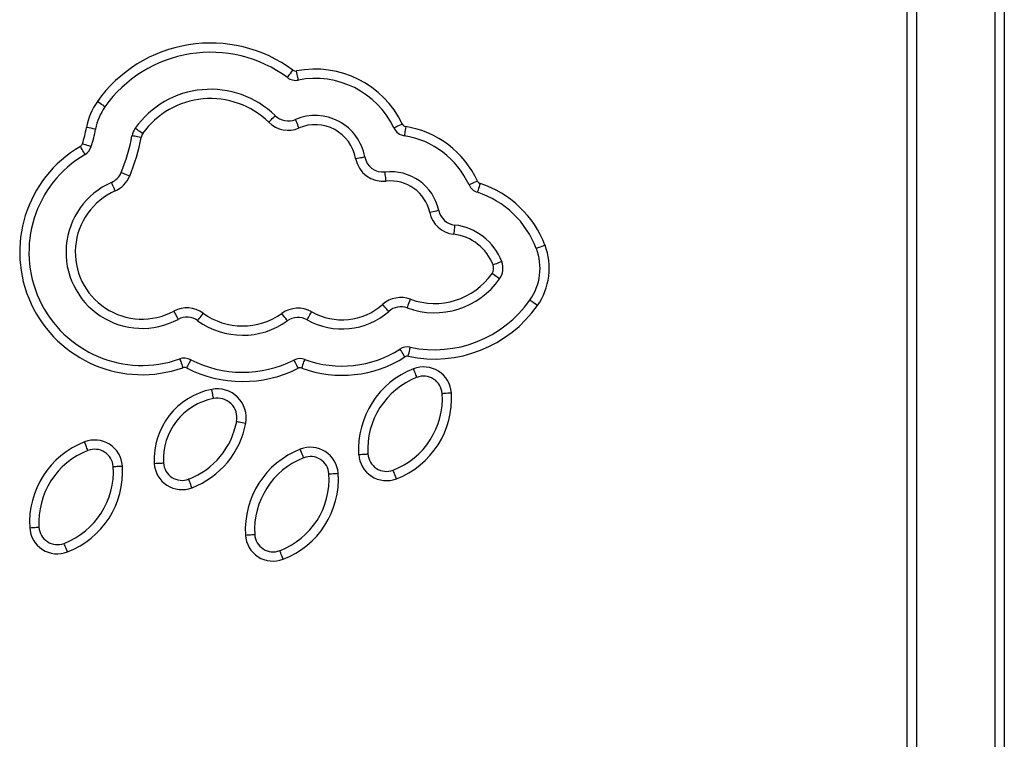
# Model space of a CAD drawing. Units: millimetres. Extents: x 78 to 4024, y 62 to 4667.
# Drawn here: x 1949 to 2055, y 4341 to 4419 of the extents above; entities that cross this region are included whole.
import ezdxf

# ---------------------------------------------------------------- set-up
doc = ezdxf.new("R2010")
doc.units = ezdxf.units.MM
doc.header["$LTSCALE"] = 20

msp = doc.modelspace()

# ---------------------------------------------------------------- linework, layer by layer
at = {"color": 7, "linetype": 'Continuous', "lineweight": 25}
for p, q in [((2044.79, 4256.8), (2044.79, 4534.24)), ((2045.79, 4534.24), (2045.79, 4256.8)), ((2054.29, 4256.8), (2054.29, 4534.24)), ((2055.29, 4534.24), (2055.29, 4256.8))]:
    msp.add_line(p, q, dxfattribs=at)
at = {"color": 7, "linetype": 'Continuous', "lineweight": 25, "flags": 128}
for points in [[(1977.84, 4412.48), (1977.85, 4412.49), (1977.89, 4412.54), (1977.94, 4412.61), (1978.01, 4412.71), (1978.1, 4412.83), (1978.21, 4412.97), (1978.32, 4413.12), (1978.43, 4413.28)], [(1979.02, 4412.21), (1979.02, 4412.23), (1979, 4412.29), (1978.99, 4412.38), (1978.96, 4412.5), (1978.93, 4412.65), (1978.9, 4412.82), (1978.86, 4413), (1978.83, 4413.19)], [(1958.13, 4409.31), (1958.11, 4409.32), (1958.06, 4409.36), (1957.99, 4409.41), (1957.89, 4409.48), (1957.76, 4409.57), (1957.62, 4409.67), (1957.47, 4409.78), (1957.31, 4409.89)], [(1975.82, 4407.65), (1975.96, 4407.79), (1976.09, 4407.92), (1976.21, 4408.04), (1976.32, 4408.15), (1976.4, 4408.24), (1976.47, 4408.31), (1976.51, 4408.35), (1976.52, 4408.36)], [(1979.1, 4407.03), (1979.02, 4407.21), (1978.95, 4407.39), (1978.88, 4407.54), (1978.82, 4407.68), (1978.77, 4407.8), (1978.73, 4407.88), (1978.71, 4407.94), (1978.7, 4407.95)], [(1990.25, 4407.46), (1990.08, 4407.38), (1989.91, 4407.3), (1989.75, 4407.22), (1989.61, 4407.16), (1989.5, 4407.1), (1989.42, 4407.06), (1989.37, 4407.04), (1989.35, 4407.03)], [(1990.62, 4407.19), (1990.59, 4406.99), (1990.56, 4406.81), (1990.54, 4406.64), (1990.51, 4406.49), (1990.49, 4406.37), (1990.48, 4406.27), (1990.47, 4406.22), (1990.47, 4406.2)], [(1962.03, 4406.02), (1961.84, 4406.05), (1961.66, 4406.08), (1961.49, 4406.11), (1961.34, 4406.14), (1961.22, 4406.16), (1961.12, 4406.18), (1961.07, 4406.19), (1961.05, 4406.19)], [(1962.2, 4406.42), (1962.04, 4406.53), (1961.89, 4406.64), (1961.75, 4406.74), (1961.63, 4406.83), (1961.53, 4406.9), (1961.45, 4406.95), (1961.4, 4406.99), (1961.39, 4407)], [(1955.98, 4404.17), (1955.97, 4404.19), (1955.94, 4404.24), (1955.89, 4404.32), (1955.83, 4404.43), (1955.75, 4404.56), (1955.66, 4404.71), (1955.57, 4404.87), (1955.47, 4405.04)], [(1956.65, 4405.02), (1956.63, 4405.02), (1956.58, 4405.04), (1956.49, 4405.07), (1956.37, 4405.11), (1956.22, 4405.15), (1956.06, 4405.2), (1955.88, 4405.26), (1955.7, 4405.32)], [(1985.21, 4403.74), (1985.4, 4403.77), (1985.58, 4403.8), (1985.75, 4403.83), (1985.9, 4403.86), (1986.03, 4403.88), (1986.12, 4403.9), (1986.17, 4403.91), (1986.19, 4403.91)], [(1960.8, 4401.83), (1960.62, 4401.9), (1960.45, 4401.97), (1960.29, 4402.04), (1960.15, 4402.1), (1960.03, 4402.15), (1959.95, 4402.18), (1959.89, 4402.2), (1959.88, 4402.21)], [(1988.51, 4401.29), (1988.48, 4401.48), (1988.46, 4401.67), (1988.44, 4401.84), (1988.42, 4401.99), (1988.41, 4402.11), (1988.4, 4402.2), (1988.39, 4402.26), (1988.39, 4402.28)], [(1959.24, 4400.23), (1959.16, 4400.41), (1959.08, 4400.59), (1959.02, 4400.74), (1958.95, 4400.88), (1958.9, 4401), (1958.87, 4401.08), (1958.84, 4401.13), (1958.84, 4401.15)], [(1998.38, 4401.3), (1998.2, 4401.22), (1998.03, 4401.14), (1997.87, 4401.07), (1997.73, 4401.01), (1997.62, 4400.95), (1997.54, 4400.92), (1997.48, 4400.89), (1997.47, 4400.88)], [(1998.67, 4401.03), (1998.61, 4400.85), (1998.56, 4400.67), (1998.5, 4400.51), (1998.45, 4400.36), (1998.42, 4400.24), (1998.39, 4400.16), (1998.37, 4400.1), (1998.36, 4400.08)], [(1994.2, 4398.11), (1994.18, 4398.11), (1994.12, 4398.1), (1994.03, 4398.08), (1993.91, 4398.05), (1993.76, 4398.02), (1993.59, 4397.99), (1993.41, 4397.95), (1993.22, 4397.9)], [(1995.92, 4396.55), (1995.92, 4396.53), (1995.91, 4396.47), (1995.9, 4396.38), (1995.88, 4396.26), (1995.87, 4396.11), (1995.85, 4395.93), (1995.82, 4395.75), (1995.8, 4395.55)], [(2005.67, 4394.37), (2005.49, 4394.3), (2005.31, 4394.23), (2005.15, 4394.17), (2005.01, 4394.11), (2004.89, 4394.07), (2004.8, 4394.04), (2004.75, 4394.02), (2004.73, 4394.01)], [(2000.99, 4392.59), (2000.98, 4392.58), (2000.92, 4392.56), (2000.84, 4392.53), (2000.72, 4392.48), (2000.58, 4392.43), (2000.42, 4392.37), (2000.24, 4392.3), (2000.06, 4392.23)], [(2000.76, 4390.73), (2000.75, 4390.74), (2000.7, 4390.77), (2000.63, 4390.82), (2000.52, 4390.9), (2000.4, 4390.98), (2000.26, 4391.08), (2000.1, 4391.19), (1999.94, 4391.3)], [(1990.78, 4387.59), (1990.79, 4387.61), (1990.81, 4387.66), (1990.84, 4387.75), (1990.88, 4387.87), (1990.94, 4388.01), (1990.99, 4388.17), (1991.06, 4388.35), (1991.13, 4388.53)], [(2004.86, 4387.86), (2004.7, 4387.97), (2004.54, 4388.08), (2004.4, 4388.18), (2004.28, 4388.26), (2004.18, 4388.33), (2004.1, 4388.39), (2004.05, 4388.42), (2004.04, 4388.43)], [(1965.56, 4387.24), (1965.65, 4387.06), (1965.74, 4386.9), (1965.82, 4386.75), (1965.9, 4386.61), (1965.95, 4386.5), (1966, 4386.42), (1966.03, 4386.37), (1966.03, 4386.36)], [(1968.15, 4386.21), (1968.16, 4386.23), (1968.19, 4386.27), (1968.25, 4386.35), (1968.32, 4386.45), (1968.41, 4386.57), (1968.51, 4386.71), (1968.62, 4386.86), (1968.74, 4387.02)], [(1977.83, 4386.19), (1977.82, 4386.21), (1977.79, 4386.25), (1977.73, 4386.33), (1977.66, 4386.43), (1977.57, 4386.55), (1977.47, 4386.69), (1977.36, 4386.85), (1977.25, 4387)], [(1979.98, 4386.31), (1979.99, 4386.32), (1980.01, 4386.37), (1980.06, 4386.45), (1980.12, 4386.56), (1980.19, 4386.69), (1980.28, 4386.84), (1980.37, 4387.01), (1980.47, 4387.18)], [(1988.78, 4387.22), (1988.77, 4387.23), (1988.73, 4387.27), (1988.67, 4387.34), (1988.59, 4387.44), (1988.49, 4387.55), (1988.37, 4387.68), (1988.25, 4387.82), (1988.12, 4387.97)], [(1990.53, 4382.3), (1990.43, 4382.46), (1990.33, 4382.62), (1990.23, 4382.77), (1990.15, 4382.9), (1990.08, 4383), (1990.04, 4383.08), (1990, 4383.13), (1989.99, 4383.14)], [(1990.9, 4382.37), (1990.94, 4382.56), (1990.98, 4382.74), (1991.02, 4382.91), (1991.05, 4383.06), (1991.08, 4383.18), (1991.1, 4383.27), (1991.11, 4383.33), (1991.11, 4383.34)], [(1966.21, 4382.08), (1966.22, 4382.06), (1966.24, 4382), (1966.27, 4381.92), (1966.31, 4381.8), (1966.36, 4381.66), (1966.42, 4381.49), (1966.48, 4381.32), (1966.55, 4381.13)], [(1967.4, 4382), (1967.39, 4381.98), (1967.36, 4381.93), (1967.32, 4381.85), (1967.26, 4381.74), (1967.19, 4381.6), (1967.12, 4381.45), (1967.03, 4381.28), (1966.94, 4381.11)], [(1978.54, 4381.96), (1978.55, 4381.94), (1978.58, 4381.89), (1978.62, 4381.81), (1978.67, 4381.7), (1978.74, 4381.56), (1978.82, 4381.41), (1978.9, 4381.24), (1978.99, 4381.07)], [(1979.39, 4381.09), (1979.46, 4381.27), (1979.52, 4381.45), (1979.58, 4381.61), (1979.63, 4381.75), (1979.67, 4381.87), (1979.71, 4381.96), (1979.73, 4382.01), (1979.73, 4382.03)], [(1991.83, 4380.09), (1991.82, 4380.1), (1991.8, 4380.16), (1991.77, 4380.24), (1991.72, 4380.36), (1991.67, 4380.5), (1991.61, 4380.66), (1991.54, 4380.84), (1991.47, 4381.02)], [(1969.85, 4377.81), (1969.85, 4377.83), (1969.84, 4377.88), (1969.82, 4377.97), (1969.8, 4378.09), (1969.77, 4378.24), (1969.73, 4378.41), (1969.7, 4378.6), (1969.66, 4378.79)], [(1994.56, 4378.36), (1994.58, 4378.36), (1994.63, 4378.36), (1994.73, 4378.37), (1994.85, 4378.38), (1995, 4378.39), (1995.17, 4378.4), (1995.36, 4378.41), (1995.55, 4378.42)], [(1972.35, 4375.33), (1972.37, 4375.33), (1972.43, 4375.32), (1972.52, 4375.3), (1972.64, 4375.28), (1972.79, 4375.25), (1972.96, 4375.22), (1973.15, 4375.19), (1973.34, 4375.15)], [(1956.29, 4372.18), (1956.28, 4372.19), (1956.26, 4372.25), (1956.23, 4372.33), (1956.18, 4372.45), (1956.12, 4372.59), (1956.06, 4372.75), (1955.99, 4372.93), (1955.92, 4373.11)], [(1979.6, 4371.39), (1979.59, 4371.4), (1979.57, 4371.46), (1979.53, 4371.54), (1979.49, 4371.66), (1979.43, 4371.8), (1979.37, 4371.96), (1979.3, 4372.14), (1979.23, 4372.32)], [(1985.54, 4371.75), (1985.74, 4371.77), (1985.92, 4371.78), (1986.1, 4371.79), (1986.25, 4371.8), (1986.37, 4371.8), (1986.46, 4371.81), (1986.52, 4371.81), (1986.54, 4371.81)], [(1959.01, 4370.45), (1959.03, 4370.45), (1959.09, 4370.45), (1959.18, 4370.46), (1959.31, 4370.47), (1959.46, 4370.48), (1959.63, 4370.49), (1959.82, 4370.5), (1960.01, 4370.51)], [(1963.46, 4370.78), (1963.65, 4370.8), (1963.84, 4370.81), (1964.01, 4370.82), (1964.16, 4370.83), (1964.29, 4370.83), (1964.38, 4370.84), (1964.44, 4370.84), (1964.46, 4370.84)], [(1989.61, 4369.13), (1989.54, 4369.31), (1989.48, 4369.49), (1989.41, 4369.65), (1989.36, 4369.79), (1989.31, 4369.91), (1989.28, 4369.99), (1989.26, 4370.05), (1989.25, 4370.06)], [(1967.53, 4368.16), (1967.46, 4368.34), (1967.39, 4368.52), (1967.33, 4368.68), (1967.28, 4368.82), (1967.23, 4368.94), (1967.2, 4369.02), (1967.18, 4369.08), (1967.17, 4369.09)], [(1982.32, 4369.66), (1982.34, 4369.66), (1982.4, 4369.66), (1982.49, 4369.67), (1982.61, 4369.68), (1982.77, 4369.69), (1982.94, 4369.7), (1983.13, 4369.71), (1983.32, 4369.72)], [(1950, 4363.84), (1950.19, 4363.86), (1950.38, 4363.87), (1950.55, 4363.88), (1950.7, 4363.89), (1950.83, 4363.89), (1950.92, 4363.9), (1950.98, 4363.9), (1951, 4363.9)], [(1973.31, 4363.05), (1973.5, 4363.07), (1973.69, 4363.08), (1973.86, 4363.09), (1974.01, 4363.1), (1974.14, 4363.1), (1974.23, 4363.11), (1974.29, 4363.11), (1974.31, 4363.11)], [(1954.07, 4361.22), (1954, 4361.4), (1953.93, 4361.58), (1953.87, 4361.74), (1953.82, 4361.88), (1953.77, 4362), (1953.74, 4362.08), (1953.72, 4362.14), (1953.71, 4362.15)], [(1977.38, 4360.43), (1977.31, 4360.61), (1977.24, 4360.79), (1977.18, 4360.95), (1977.13, 4361.09), (1977.08, 4361.21), (1977.05, 4361.29), (1977.03, 4361.35), (1977.02, 4361.36)]]:
    msp.add_lwpolyline(points, dxfattribs=at)
at = {"color": 7, "linetype": 'Continuous', "lineweight": 25}
for centre, radius, start, end in [((1969.54, 4401.21), 15, 53.6186, 144.6106), ((1969.54, 4401.21), 14, 53.6186, 144.6106), ((1978.73, 4413.68), 1.5, 233.6186, 281.1052), ((1978.73, 4413.68), 0.5, 233.6186, 281.1052), ((1980.84, 4402.95), 10.44, 25.6274, 101.1052), ((1980.84, 4402.95), 9.44, 25.6274, 101.1052), ((1969.54, 4401.21), 10, 45.6906, 144.6106), ((1963.02, 4405.84), 7, 144.6106, 169.8334), ((1963.02, 4405.84), 6, 144.6106, 169.8334), ((1969.54, 4401.21), 9, 45.6906, 144.6106), ((1977.92, 4409.79), 2, 225.6906, 293.0997), ((1980.84, 4402.95), 5.44, 10.2036, 113.0997), ((1977.92, 4409.79), 3, 225.6906, 293.0997), ((1980.84, 4402.95), 4.44, 10.2036, 113.0997), ((1990.7, 4407.68), 0.5, 205.6274, 260.9497), ((1989, 4397), 10.31, 24.6384, 80.9497), ((1942.27, 4409.56), 14.08, 342.4659, 349.8334), ((1937.92, 4302.66), 106, 79.5675, 80.1081), ((1942.27, 4409.56), 15.08, 342.4659, 349.8334), ((1942.27, 4409.56), 19.08, 337.344, 349.8334), ((1963.02, 4405.84), 2, 144.6106, 169.8334), ((1963.02, 4405.84), 1, 144.6106, 169.8334), ((1990.7, 4407.68), 1.5, 205.6274, 260.9497), ((1989, 4397), 9.31, 24.6384, 80.9497), ((1962.15, 4393.61), 13.23, 120.3149, 289.4051), ((1955.22, 4405.47), 0.5, 300.3149, 342.4659), ((1955.22, 4405.47), 1.5, 300.3149, 342.4659), ((1942.27, 4409.56), 20.08, 337.344, 349.8334), ((1962.15, 4393.61), 12.23, 120.3149, 289.4051), ((1988.16, 4404.27), 3, 190.2036, 276.5979), ((1988.16, 4404.27), 2, 190.2036, 276.5979), ((1958.03, 4402.98), 2, 293.734, 337.344), ((1958.03, 4402.98), 3, 293.734, 337.344), ((1989, 4397), 5.31, 12.0899, 96.5979), ((1962.15, 4393.61), 8.23, 113.734, 298.1537), ((1989, 4397), 4.31, 12.0899, 96.5979), ((1998.83, 4401.51), 1.5, 204.6384, 251.8874), ((1998.83, 4401.51), 0.5, 204.6384, 251.8874), ((1995.19, 4390.38), 11.21, 20.8325, 71.8874), ((1962.15, 4393.61), 7.23, 113.734, 298.1537), ((1995.19, 4390.38), 10.21, 20.8325, 71.8874), ((1996.15, 4398.53), 3, 192.0899, 263.2631), ((1996.15, 4398.53), 2, 192.0899, 263.2631), ((1995.19, 4390.38), 6.21, 20.8325, 83.2631), ((1995.19, 4390.38), 5.21, 20.8325, 83.2631), ((1999.13, 4391.88), 7, 324.9633, 20.8325), ((1999.13, 4391.88), 6, 324.9633, 20.8325), ((1999.13, 4391.88), 1, 324.9633, 20.8325), ((1999.13, 4391.88), 2, 324.9633, 20.8325), ((1993.73, 4395.66), 7.59, 249.9438, 324.9633), ((1993.73, 4395.66), 8.59, 249.9438, 324.9633), ((1990.1, 4385.71), 3, 69.9438, 131.2117), ((1993.73, 4395.66), 12.59, 258.001, 324.9633), ((1966.98, 4384.59), 3, 54.1397, 118.1537), ((1973, 4392.93), 7.29, 234.1397, 305.6006), ((1978.99, 4384.56), 3, 60.5824, 125.6006), ((1983.74, 4392.97), 7.66, 240.5824, 311.2117), ((1983.74, 4392.97), 6.66, 240.5824, 311.2117), ((1990.1, 4385.71), 2, 69.9438, 131.2117), ((1993.73, 4395.66), 13.59, 258.001, 324.9633), ((1966.98, 4384.59), 2, 54.1397, 118.1537), ((1973, 4392.93), 8.29, 234.1397, 305.6006), ((1978.99, 4384.56), 2, 60.5824, 125.6006), ((1983.74, 4392.97), 11.66, 249.9073, 302.477), ((1990.8, 4381.88), 1.5, 78.001, 122.477), ((1966.71, 4380.66), 1.5, 62.8471, 109.4051), ((1973, 4392.93), 12.29, 242.8471, 296.7779), ((1979.22, 4380.62), 1.5, 69.9073, 116.7779), ((1983.74, 4392.97), 12.66, 249.9073, 302.477), ((1990.8, 4381.88), 0.5, 78.001, 122.477), ((1966.71, 4380.66), 0.5, 62.8471, 109.4051), ((1973, 4392.93), 13.29, 242.8471, 296.7779), ((1979.22, 4380.62), 0.5, 69.9073, 116.7779), ((1994.88, 4372.31), 9.36, 111.4284, 183.3812), ((1992.56, 4378.22), 3, 3.7948, 111.4284), ((1994.88, 4372.31), 8.36, 111.4284, 183.3812), ((1992.56, 4378.22), 2, 3.7948, 111.4284), ((1971.14, 4371.24), 7.69, 101.0719, 183.3812), ((1970.26, 4375.72), 3.13, 349.5603, 101.0719), ((1986.28, 4377.81), 9.3, 291.0148, 3.7948), ((1971.14, 4371.24), 6.69, 101.0719, 183.3812), ((1970.26, 4375.72), 2.13, 349.5603, 101.0719), ((1986.28, 4377.81), 8.3, 291.0148, 3.7948), ((1964.2, 4376.84), 8.3, 291.0148, 349.5603), ((1964.2, 4376.84), 9.3, 291.0148, 349.5603), ((1959.34, 4364.4), 9.36, 111.4284, 183.3812), ((1957.02, 4370.32), 3, 3.7948, 111.4284), ((1959.34, 4364.4), 8.36, 111.4284, 183.3812), ((1957.02, 4370.32), 2, 3.7948, 111.4284), ((1982.65, 4363.61), 9.36, 111.4284, 183.3812), ((1980.33, 4369.53), 3, 3.7948, 111.4284), ((1982.65, 4363.61), 8.36, 111.4284, 183.3812), ((1980.33, 4369.53), 2, 3.7948, 111.4284), ((1988.54, 4371.93), 3, 183.3812, 291.0148), ((1988.54, 4371.93), 2, 183.3812, 291.0148), ((1950.74, 4369.9), 8.3, 291.0148, 3.7948), ((1950.74, 4369.9), 9.3, 291.0148, 3.7948), ((1966.45, 4370.96), 3, 183.3812, 291.0148), ((1966.45, 4370.96), 2, 183.3812, 291.0148), ((1974.05, 4369.11), 8.3, 291.0148, 3.7948), ((1974.05, 4369.11), 9.3, 291.0148, 3.7948), ((1952.99, 4364.02), 3, 183.3812, 291.0148), ((1952.99, 4364.02), 2, 183.3812, 291.0148), ((1976.3, 4363.23), 3, 183.3812, 291.0148), ((1976.3, 4363.23), 2, 183.3812, 291.0148)]:
    msp.add_arc(centre, radius, start, end, dxfattribs=at)

doc.saveas('drawing.dxf')
